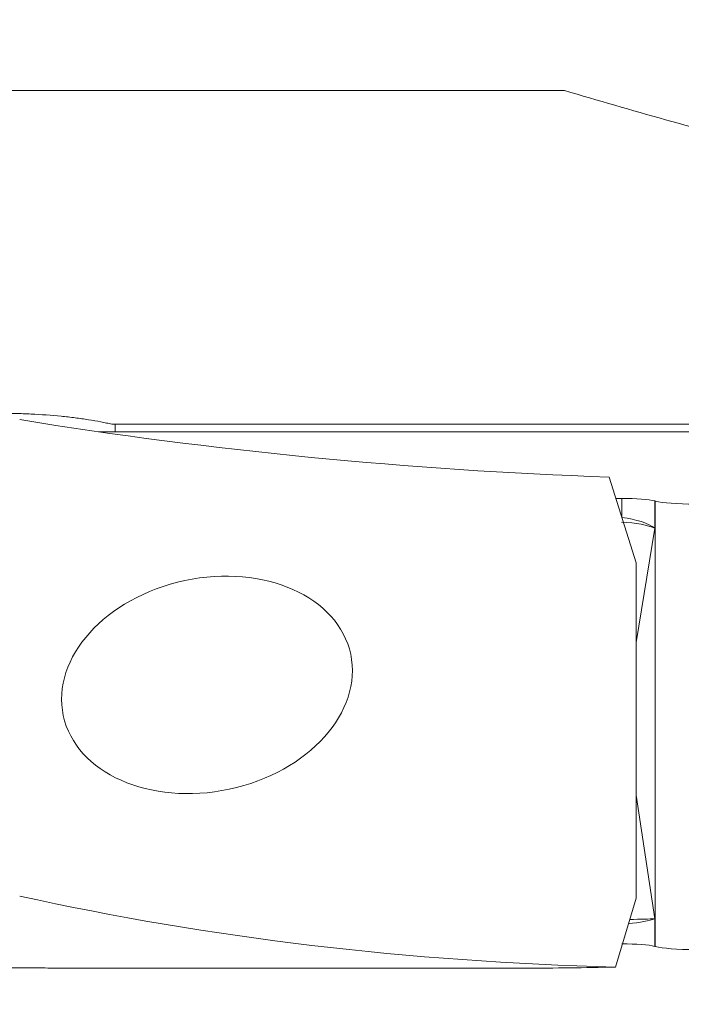
# Model space of a CAD drawing. Units: millimetres. Extents: x -100 to 110, y -55 to 33.
# Drawn here: x 72 to 76, y -13 to -6 of the extents above; entities that cross this region are included whole.
import ezdxf

# ---------------------------------------------------------------- set-up
doc = ezdxf.new("R2010")
doc.units = ezdxf.units.MM
doc.layers.add('1', color=4, linetype='Continuous')
doc.layers.add('2', color=7, linetype='Continuous')
doc.styles.add('iso_b_vert', font='simplex.shx')
doc.dimstyles.get("Standard").update_dxf_attribs({"dimtxt": 0.18, "dimasz": 0.18, "dimexe": 0.18, "dimexo": 0.0625, "dimgap": 0.09, "dimtad": 1, "dimzin": 0, "dimdsep": 52, "dimtxsty": 'Standard', "dimcen": 0.09, "dimadec": 0, "dimazin": 0, "dimtfac": 1, "dimtdec": 4, "dimtofl": 0, "dimtmove": 0, "dimatfit": 3, "dimfxl": 1, "dimtolj": 1, "dimtzin": 0, "dimarcsym": 0})

# ---------------------------------------------------------------- blocks, each defined once
blk = doc.blocks.new('_U0')
at = {"layer": '2', "lineweight": 13}
for p, q in [((-99.928, 1.5875), (-99.928, 29.741)), ((80.072, -11.1625), (80.072, 29.741)), ((-99.928, 27.741), (80.072, 27.741))]:
    blk.add_line(p, q, dxfattribs=at)
at = {"layer": '2', "lineweight": 18}
for points in [[(-99.928, 27.741), (-96.428002, 28.201784), (-96.427998, 27.280216)], [(80.072, 27.741), (76.572002, 27.280216), (76.571998, 28.201784)]]:
    blk.add_solid(points, dxfattribs=at)
at = {"layer": '2', "lineweight": 18, "insert": (-12.703266, 28.773634), "char_height": 3.5, "attachment_point": 7, "line_spacing_factor": 1.084337, "style": 'iso_b_vert'}
blk.add_mtext('\\W0.6217;180', dxfattribs=at)
blk = doc.blocks.new('_U1')
at = {"layer": '2', "lineweight": 13}
for p, q in [((68.072, -11.1625), (68.072, 22.741)), ((80.072, -11.1625), (80.072, 22.741)), ((68.072, 20.741), (80.072, 20.741))]:
    blk.add_line(p, q, dxfattribs=at)
at = {"layer": '2', "lineweight": 18}
for points in [[(68.072, 20.741), (71.571998, 21.201784), (71.572002, 20.280216)], [(80.072, 20.741), (76.572002, 20.280216), (76.571998, 21.201784)]]:
    blk.add_solid(points, dxfattribs=at)
at = {"layer": '2', "lineweight": 18, "insert": (72.604467, 21.773634), "char_height": 3.5, "attachment_point": 7, "line_spacing_factor": 1.084337, "style": 'iso_b_vert'}
blk.add_mtext('\\W0.5321;12', dxfattribs=at)

msp = doc.modelspace()

# ---------------------------------------------------------------- linework, layer by layer
at = {"layer": '1', "lineweight": 18}
for p, q in [((68.672, -6.4387), (75.2763, -6.4387)), ((72.172, -8.7432), (78.1263, -8.7432)), ((72.0595, -8.7954), (78.9254, -8.7954)), ((75.7706, -9.7007), (75.584, -9.1082)), ((75.6731, -9.2553), (75.6302, -9.2553)), ((75.8997, -9.2729), (75.9039, -9.274)), ((75.7706, -12.0163), (75.7706, -9.7007)), ((75.6282, -12.4926), (75.7706, -12.0163)), ((75.9039, -12.3509), (75.8997, -12.3498)), ((73.379, -12.5), (75.0011, -12.5))]:
    msp.add_line(p, q, dxfattribs=at)
at = {"layer": '1', "lineweight": 13}
for p, q in [((72.172, -8.7954), (72.172, -8.7432)), ((75.6731, -9.3883), (75.6731, -9.2553)), ((75.8997, -9.2729), (75.8997, -9.4622)), ((75.9039, -12.3509), (75.9039, -9.274)), ((75.6729, -9.3907), (75.6731, -9.3883)), ((75.8997, -9.4622), (75.7706, -10.2499)), ((75.7706, -11.3053), (75.8997, -12.1605)), ((75.8997, -12.1605), (75.8997, -12.3498))]:
    msp.add_line(p, q, dxfattribs=at)
at = {"layer": '1', "lineweight": 18}
for centre, major_axis, ratio, start_param, end_param in [((95.1797, 8.2202), (37.2072, 0), 0.466308, -2.135225, -2.091086), ((79.8261, 8.2202), (24.6252, 4.0132), 0.685456, -2.024232, -1.854093), ((75.6731, -9.2858), (0.25, 0), 0.121869, 0.436332, 1.570796), ((76.1758, -9.2585), (0.3, 0), 0.121869, -2.70526, -1.570796), ((78.2648, -0.75), (16.677, 2.7179), 0.685456, -2.096217, -1.839819), ((75.6731, -12.3627), (-0.25, 0), 0.121869, -2.70526, -1.570796), ((76.1758, -12.3354), (-0.3, 0), 0.121869, 0.436332, 1.570796), ((-33.7057, -0.0298), (505.0143, -2.6458), 0.024131, -1.35936, -1.357005), ((80.0566, -0.75), (17.9969, 5.057), 0.589328, -2.015714, -1.980111)]:
    msp.add_ellipse(centre, major_axis=major_axis, ratio=ratio, start_param=start_param, end_param=end_param, dxfattribs=at)
at = {"layer": '1', "lineweight": 13}
for centre, major_axis, ratio, start_param, end_param in [((75.6731, -9.4751), (0.2511, -0.0132), 0.222732, 0.457464, 1.591928), ((75.6731, -9.4751), (0.2498, -0.0297), 0.342634, 0.477117, 1.611581), ((75.6731, -12.1734), (0.25, 0.0265), 0.102042, -1.403421, -0.447154), ((75.6731, -12.1734), (0.2511, 0.0114), 0.024191, 0.444677, 1.357)]:
    msp.add_ellipse(centre, major_axis=major_axis, ratio=ratio, start_param=start_param, end_param=end_param, dxfattribs=at)
at = {"layer": '1', "lineweight": 18}
msp.add_ellipse((72.8061, -10.5436), major_axis=(0.993, 0.2117), ratio=0.725687, dxfattribs=at)
for points, knots in [([(71.372, -8.6673), (71.4088, -8.6673), (71.4455, -8.6677), (71.5003, -8.6691), (71.5186, -8.6696), (71.5547, -8.6709), (71.5726, -8.6717), (71.6616, -8.676), (71.7306, -8.6811), (71.8141, -8.6895), (71.8307, -8.6913), (71.8634, -8.695), (71.8795, -8.6969), (71.9268, -8.703), (71.9878, -8.7117), (72.0584, -8.724), (72.0983, -8.7321), (72.1243, -8.7376), (72.137, -8.7404), (72.1493, -8.7432)], [0, 0, 0, 0, 0.125, 0.125, 0.1875, 0.1875, 0.25, 0.25, 0.5, 0.5, 0.5625, 0.5625, 0.625, 0.625, 0.75, 0.875, 0.9375, 0.9375, 1, 1, 1, 1]), ([(70.7049, -12.5), (70.7226, -12.5), (70.7406, -12.5), (70.8019, -12.4998), (70.8467, -12.4996), (70.9168, -12.4993), (70.9407, -12.4992), (70.9895, -12.4989), (71.0142, -12.4988), (71.0887, -12.4985), (71.1392, -12.4983), (71.216, -12.4981), (71.2418, -12.4981), (71.2809, -12.498), (71.2939, -12.498), (71.3201, -12.498), (71.3331, -12.498), (71.398, -12.4981), (71.4494, -12.4982), (71.5255, -12.4984), (71.5634, -12.4985), (71.601, -12.4987), (71.6259, -12.4988), (71.6384, -12.4989), (71.6999, -12.4992), (71.7944, -12.4997), (71.8816, -12.5), (71.9233, -12.5)], [0, 0, 0, 0, 0.051036, 0.051036, 0.169656, 0.169656, 0.228967, 0.228967, 0.288277, 0.288277, 0.406897, 0.406897, 0.466208, 0.466208, 0.495863, 0.495863, 0.525518, 0.525518, 0.644138, 0.644138, 0.703449, 0.733104, 0.733104, 0.762759, 0.762759, 0.881379, 1, 1, 1, 1])]:
    msp.add_open_spline(points, degree=3, knots=knots, dxfattribs=at)
for points in [[(72.1493, -8.7432), (72.1568, -8.7432), (72.1644, -8.7432), (72.172, -8.7432)], [(72.2162, -12.5), (72.1178, -12.5), (72.0202, -12.5), (71.9233, -12.5)]]:
    msp.add_open_spline(points, degree=3, dxfattribs=at)

# ---------------------------------------------------------------- dimensions: what is measured, and where the dimension line sits
at = {"layer": '2', "lineweight": 18}
for base, p1, picture, middle in [((80.072, 27.741), (-99.928, 0), '_U0', (-9.928, 27.741)), ((80.072, 20.741), (68.072, -12.75), '_U1', (74.072, 20.741))]:
    dim = msp.add_linear_dim(base=base, p1=p1, p2=(80.072, -12.75), dimstyle='Standard', override={"dimtxt": 3.5, "dimasz": 3.5, "dimexe": 2, "dimexo": 1.5875, "dimgap": 1.75, "dimtad": 1, "dimtih": 1, "dimtoh": 0, "dimdec": 2, "dimlfac": 1, "dimzin": 8, "dimdsep": 46, "dimlunit": 2, "dimpost": '<>', "dimtxsty": 'iso_b_vert', "dimsah": 1, "dimse1": 0, "dimse2": 0, "dimsd1": 0, "dimsd2": 0, "dimclrd": 2, "dimclre": 2, "dimclrt": 2, "dimtol": 0, "dimtm": -0.1, "dimtfac": 1, "dimtdec": 2, "dimtofl": 1, "dimtmove": 0, "dimtzin": 8, "dimlwd": 13, "dimlwe": 13}, dxfattribs=at)
    dim.commit()
    dim.dimension.update_dxf_attribs({"geometry": picture, "text_midpoint": middle})

doc.saveas('drawing.dxf')
